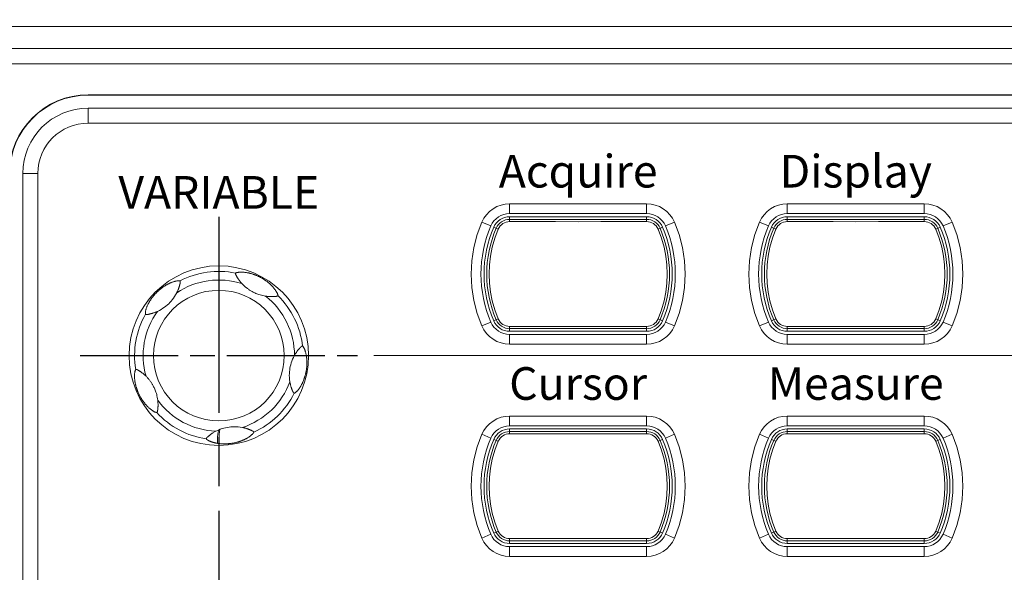
# Model space of a CAD drawing. Units: millimetres. Extents: x 0 to 828, y 0 to 570.
# Drawn here: x 329 to 390, y 226 to 260 of the extents above; entities that cross this region are included whole.
import ezdxf
from ezdxf.enums import TextEntityAlignment as Align

# ---------------------------------------------------------------- set-up
doc = ezdxf.new("R2010")
doc.units = ezdxf.units.MM
doc.linetypes.add('AM_ISO08W050', pattern=[18, 12, -1.5, 3, -1.5])
doc.linetypes.add('AM_ISO08W050x2', pattern=[9, 6, -0.75, 1.5, -0.75])
doc.layers.get('0').update_dxf_attribs({"lineweight": 20})
for name, color, linetype, lineweight in [('1寸法線', 140, 'Continuous', 15), ('AM_7', 4, 'AM_ISO08W050', 25), ('TEXT', 3, 'Continuous', 25)]:
    doc.layers.add(name, color=color, linetype=linetype, lineweight=lineweight)
doc.styles.add('FONT_0', font='txt', dxfattribs={"bigfont": 'BIGFONT'})
doc.styles.get("Standard").update_dxf_attribs({"font": 'romans.shx', "bigfont": 'bigfont.shx'})
doc.dimstyles.new('AM_JIS$0', dxfattribs={"dimtxt": 2.5, "dimasz": 2.5, "dimexe": 1, "dimexo": 1, "dimgap": 1, "dimtad": 3, "dimdsep": 46, "dimtxsty": 'STANDARD', "dimblk": 'OPEN', "dimcen": 0, "dimclrd": 256, "dimclre": 256, "dimclrt": 3, "dimadec": 0, "dimazin": 2, "dimtp": 0.2, "dimtm": 0.2, "dimtfac": 0.71, "dimtmove": 0, "dimatfit": 3, "dimldrblk": 'OPEN', "dimfxl": 1, "dimlwd": -1, "dimlwe": -1, "dimarcsym": 0})

# ---------------------------------------------------------------- blocks, each defined once
blk = doc.blocks.new('_Open')
at = {"color": 0, "linetype": 'ByBlock', "lineweight": -2}
for p, q in [((-1, 0.167), (0, 0)), ((-1, -0.167), (0, 0)), ((0, 0), (-1, 0))]:
    blk.add_line(p, q, dxfattribs=at)
blk = doc.blocks.new('*D18')
at = {"layer": '1寸法線', "transparency": 16777216}
for p, q in [((130.882, 180.494), (130.882, 289.883)), ((472.382, 180.494), (472.382, 289.883)), ((133.382, 288.883), (469.882, 288.883))]:
    blk.add_line(p, q, dxfattribs=at)
at = {"layer": 'Defpoints', "color": 0, "transparency": 16777216}
for p in [(472.382, 288.883), (130.882, 179.494), (472.382, 179.494)]:
    blk.add_point(p, dxfattribs=at)
at = {"layer": '1寸法線', "transparency": 16777216, "xscale": 2.5, "yscale": 2.5, "zscale": 2.5, "rotation": 180}
blk.add_blockref('_Open', (130.882, 288.883), dxfattribs=at)
at = {"layer": '1寸法線', "transparency": 16777216, "xscale": 2.5, "yscale": 2.5, "zscale": 2.5}
blk.add_blockref('_Open', (472.382, 288.883), dxfattribs=at)
at = {"layer": '1寸法線', "color": 3, "transparency": 16777216, "insert": (301.632, 291.133), "char_height": 2.5, "attachment_point": 5}
blk.add_mtext('341.5', dxfattribs=at)
blk = doc.blocks.new('*D27')
at = {"layer": '1寸法線', "transparency": 16777216}
for p, q in [((351.132, 238.994), (506.771, 238.994)), ((505.771, 120.494), (505.771, 236.494)), ((451.632, 117.994), (506.771, 117.994))]:
    blk.add_line(p, q, dxfattribs=at)
at = {"layer": 'Defpoints', "color": 0, "transparency": 16777216}
for p in [(350.132, 238.994), (505.771, 238.994), (450.632, 117.994)]:
    blk.add_point(p, dxfattribs=at)
at = {"layer": '1寸法線', "transparency": 16777216, "xscale": 2.5, "yscale": 2.5, "zscale": 2.5}
for p, rotation in [((505.771, 238.994), 90), ((505.771, 117.994), 270)]:
    blk.add_blockref('_Open', p, dxfattribs=dict(at, rotation=rotation))
at = {"layer": '1寸法線', "color": 3, "transparency": 16777216, "insert": (503.521, 178.494), "char_height": 2.5, "attachment_point": 5, "rotation": 90}
blk.add_mtext('121', dxfattribs=at)

msp = doc.modelspace()

# ---------------------------------------------------------------- linework, layer by layer
at = {"linetype": 'Continuous'}
for p, q in [((448.632, 259.155), (154.632, 259.155)), ((448.632, 257.819), (154.632, 257.819)), ((448.632, 256.862), (154.632, 256.862)), ((440.653, 254.976), (333.632, 254.976)), ((333.632, 254.976), (333.632, 254.955)), ((440.653, 254.955), (333.632, 254.955)), ((440.653, 254.155), (333.632, 254.155)), ((333.632, 253.239), (333.632, 254.155)), ((440.653, 253.239), (333.632, 253.239)), ((330.548, 250.155), (329.632, 250.155)), ((329.632, 250.155), (329.632, 159.994)), ((330.548, 250.155), (330.548, 159.994)), ((359.436, 247.694), (359.436, 248.294)), ((359.436, 248.294), (367.827, 248.294)), ((367.827, 247.694), (367.827, 248.294)), ((376.436, 247.694), (376.436, 248.294)), ((376.436, 248.294), (384.827, 248.294)), ((384.827, 247.694), (384.827, 248.294)), ((359.436, 247.694), (367.827, 247.694)), ((359.436, 247.207), (359.436, 247.505)), ((367.827, 247.505), (359.436, 247.505)), ((367.827, 247.342), (359.436, 247.342)), ((367.827, 247.207), (367.827, 247.505)), ((369.248, 247.629), (369.403, 247.414)), ((369.403, 247.414), (369.527, 247.175)), ((376.436, 247.694), (384.827, 247.694)), ((376.436, 247.207), (376.436, 247.505)), ((384.827, 247.505), (376.436, 247.505)), ((384.827, 247.342), (376.436, 247.342)), ((384.827, 247.207), (384.827, 247.505)), ((386.248, 247.629), (386.403, 247.414)), ((386.403, 247.414), (386.527, 247.175)), ((358.288, 246.938), (357.737, 247.175)), ((358.462, 246.863), (358.736, 246.746)), ((368.528, 246.746), (368.802, 246.863)), ((368.976, 246.938), (369.527, 247.175)), ((375.288, 246.938), (374.737, 247.175)), ((375.462, 246.863), (375.736, 246.746)), ((385.528, 246.746), (385.802, 246.863)), ((385.976, 246.938), (386.527, 247.175)), ((339.226, 243.285), (339.233, 243.306)), ((339.233, 243.306), (339.238, 243.327)), ((339.238, 243.327), (339.244, 243.347)), ((358.462, 241.126), (358.736, 241.243)), ((368.528, 241.243), (368.802, 241.126)), ((375.462, 241.126), (375.736, 241.243)), ((385.528, 241.243), (385.802, 241.126)), ((358.288, 241.051), (357.737, 240.814)), ((357.861, 240.575), (357.737, 240.814)), ((358.016, 240.36), (357.861, 240.575)), ((359.436, 240.484), (359.436, 240.782)), ((359.436, 240.647), (367.827, 240.647)), ((367.827, 240.484), (367.827, 240.782)), ((368.976, 241.051), (369.527, 240.814)), ((375.288, 241.051), (374.737, 240.814)), ((374.861, 240.575), (374.737, 240.814)), ((375.016, 240.36), (374.861, 240.575)), ((376.436, 240.484), (376.436, 240.782)), ((376.436, 240.647), (384.827, 240.647)), ((384.827, 240.484), (384.827, 240.782)), ((385.976, 241.051), (386.527, 240.814)), ((359.436, 240.484), (367.827, 240.484)), ((359.436, 240.295), (359.436, 239.695)), ((367.827, 240.295), (359.436, 240.295)), ((367.827, 240.295), (367.827, 239.695)), ((376.436, 240.484), (384.827, 240.484)), ((376.436, 240.295), (376.436, 239.695)), ((384.827, 240.295), (376.436, 240.295)), ((384.827, 240.295), (384.827, 239.695)), ((367.827, 239.695), (359.436, 239.695)), ((384.827, 239.695), (376.436, 239.695)), ((359.436, 234.694), (359.436, 235.294)), ((359.436, 235.294), (367.827, 235.294)), ((367.827, 234.694), (367.827, 235.294)), ((376.436, 234.694), (376.436, 235.294)), ((376.436, 235.294), (384.827, 235.294)), ((384.827, 234.694), (384.827, 235.294)), ((359.436, 234.694), (367.827, 234.694)), ((369.248, 234.629), (369.403, 234.414)), ((376.436, 234.694), (384.827, 234.694)), ((386.248, 234.629), (386.403, 234.414)), ((358.288, 233.938), (357.737, 234.175)), ((359.436, 234.207), (359.436, 234.505)), ((367.827, 234.505), (359.436, 234.505)), ((367.827, 234.342), (359.436, 234.342)), ((367.827, 234.207), (367.827, 234.505)), ((368.976, 233.938), (369.527, 234.175)), ((369.403, 234.414), (369.527, 234.175)), ((375.288, 233.938), (374.737, 234.175)), ((376.436, 234.207), (376.436, 234.505)), ((384.827, 234.505), (376.436, 234.505)), ((384.827, 234.342), (376.436, 234.342)), ((384.827, 234.207), (384.827, 234.505)), ((385.976, 233.938), (386.527, 234.175)), ((386.403, 234.414), (386.527, 234.175)), ((358.462, 233.863), (358.736, 233.746)), ((368.528, 233.746), (368.802, 233.863)), ((375.462, 233.863), (375.736, 233.746)), ((385.528, 233.746), (385.802, 233.863)), ((358.288, 228.051), (357.737, 227.814)), ((358.462, 228.126), (358.736, 228.243)), ((368.528, 228.243), (368.802, 228.126)), ((368.976, 228.051), (369.527, 227.814)), ((375.288, 228.051), (374.737, 227.814)), ((375.736, 228.243), (375.462, 228.126)), ((385.528, 228.243), (385.802, 228.126)), ((385.976, 228.051), (386.527, 227.814)), ((357.861, 227.575), (357.737, 227.814)), ((358.016, 227.36), (357.861, 227.575)), ((359.436, 227.484), (359.436, 227.782)), ((359.436, 227.647), (367.827, 227.647)), ((359.436, 227.484), (367.827, 227.484)), ((359.436, 227.295), (359.436, 226.695)), ((367.827, 227.295), (359.436, 227.295)), ((367.827, 227.484), (367.827, 227.782)), ((367.827, 227.295), (367.827, 226.695)), ((374.861, 227.575), (374.737, 227.814)), ((375.016, 227.36), (374.861, 227.575)), ((376.436, 227.484), (376.436, 227.782)), ((376.436, 227.647), (384.827, 227.647)), ((376.436, 227.484), (384.827, 227.484)), ((376.436, 227.295), (376.436, 226.695)), ((384.827, 227.295), (376.436, 227.295)), ((384.827, 227.484), (384.827, 227.782)), ((384.827, 227.295), (384.827, 226.695)), ((367.827, 226.695), (359.436, 226.695)), ((384.827, 226.695), (376.436, 226.695))]:
    msp.add_line(p, q, dxfattribs=at)
for points in [[(358.016, 247.629), (358.204, 247.824), (358.419, 247.989), (358.656, 248.121), (358.909, 248.218), (359.168, 248.275), (359.436, 248.294)], [(367.827, 248.294), (368.096, 248.275), (368.355, 248.218), (368.607, 248.121), (368.845, 247.989), (369.06, 247.824), (369.248, 247.629)], [(375.016, 247.629), (375.204, 247.824), (375.419, 247.989), (375.656, 248.121), (375.909, 248.218), (376.168, 248.275), (376.436, 248.294)], [(384.827, 248.294), (385.096, 248.275), (385.355, 248.218), (385.607, 248.121), (385.845, 247.989), (386.06, 247.824), (386.248, 247.629)], [(357.737, 247.175), (357.861, 247.414), (358.016, 247.629)], [(359.436, 247.207), (359.325, 247.2), (359.216, 247.176), (359.114, 247.136), (359.018, 247.083), (358.931, 247.016), (358.854, 246.937), (358.788, 246.846), (358.736, 246.746)], [(367.827, 247.207), (366.424, 247.204), (365.025, 247.202), (363.632, 247.201), (362.239, 247.202), (360.84, 247.204), (359.436, 247.207)], [(368.528, 246.746), (368.476, 246.847), (368.41, 246.938), (368.333, 247.017), (368.245, 247.083), (368.15, 247.137), (368.047, 247.176), (367.939, 247.2), (367.827, 247.207)], [(374.737, 247.175), (374.861, 247.414), (375.016, 247.629)], [(376.436, 247.207), (376.325, 247.2), (376.216, 247.176), (376.114, 247.136), (376.018, 247.083), (375.931, 247.016), (375.854, 246.937), (375.788, 246.846), (375.736, 246.746)], [(384.827, 247.207), (383.424, 247.204), (382.025, 247.202), (380.632, 247.201), (379.239, 247.202), (377.84, 247.204), (376.436, 247.207)], [(385.528, 246.746), (385.476, 246.847), (385.41, 246.938), (385.333, 247.017), (385.245, 247.083), (385.15, 247.137), (385.047, 247.176), (384.939, 247.2), (384.827, 247.207)], [(357.737, 240.814), (357.452, 241.584), (357.248, 242.37), (357.124, 243.178), (357.082, 243.994), (357.124, 244.811), (357.248, 245.618), (357.452, 246.405), (357.737, 247.175)], [(358.736, 246.746), (358.53, 246.199), (358.373, 245.647), (358.263, 245.097), (358.197, 244.547), (358.176, 243.994), (358.197, 243.442), (358.263, 242.892), (358.373, 242.342), (358.53, 241.79), (358.736, 241.243)], [(368.528, 241.243), (368.734, 241.79), (368.891, 242.342), (369.001, 242.892), (369.067, 243.442), (369.088, 243.994), (369.067, 244.547), (369.001, 245.097), (368.891, 245.647), (368.734, 246.199), (368.528, 246.746)], [(369.527, 247.175), (369.812, 246.405), (370.016, 245.619), (370.14, 244.811), (370.182, 243.995), (370.14, 243.178), (370.016, 242.37), (369.812, 241.584), (369.527, 240.814)], [(374.737, 240.814), (374.452, 241.584), (374.248, 242.37), (374.124, 243.178), (374.082, 243.994), (374.124, 244.811), (374.248, 245.618), (374.452, 246.405), (374.737, 247.175)], [(375.736, 246.746), (375.53, 246.199), (375.373, 245.647), (375.263, 245.097), (375.197, 244.547), (375.176, 243.994), (375.197, 243.442), (375.263, 242.892), (375.373, 242.342), (375.53, 241.79), (375.736, 241.243)], [(385.528, 241.243), (385.734, 241.79), (385.891, 242.342), (386.001, 242.892), (386.067, 243.442), (386.088, 243.994), (386.067, 244.547), (386.001, 245.097), (385.891, 245.647), (385.734, 246.199), (385.528, 246.746)], [(386.527, 247.175), (386.812, 246.405), (387.016, 245.619), (387.14, 244.811), (387.182, 243.995), (387.14, 243.178), (387.016, 242.37), (386.812, 241.584), (386.527, 240.814)], [(339.256, 243.572), (339.23, 243.577), (339.204, 243.579), (339.176, 243.58), (339.147, 243.579), (339.117, 243.577), (339.086, 243.574), (339.055, 243.569), (339.024, 243.564), (338.993, 243.558), (338.962, 243.55), (338.929, 243.542), (338.896, 243.533), (338.861, 243.522), (338.826, 243.511), (338.791, 243.499), (338.757, 243.486), (338.723, 243.473), (338.69, 243.459), (338.657, 243.445), (338.625, 243.431), (338.593, 243.416), (338.563, 243.401), (338.532, 243.386), (338.503, 243.37), (338.474, 243.355), (338.445, 243.339), (338.417, 243.323), (338.39, 243.307), (338.362, 243.29), (338.336, 243.274), (338.31, 243.257), (338.284, 243.24), (338.258, 243.223), (338.232, 243.206), (338.207, 243.188), (338.181, 243.17), (338.155, 243.151), (338.13, 243.132), (338.104, 243.112), (338.077, 243.091), (338.051, 243.07), (338.024, 243.048), (337.997, 243.025), (337.97, 243.001), (337.942, 242.977), (337.916, 242.953), (337.89, 242.929), (337.864, 242.905), (337.839, 242.88), (337.814, 242.855), (337.789, 242.83), (337.765, 242.804), (337.74, 242.778), (337.717, 242.752), (337.694, 242.727), (337.671, 242.701), (337.65, 242.676), (337.629, 242.651), (337.609, 242.626), (337.589, 242.601), (337.569, 242.575), (337.55, 242.55), (337.531, 242.525), (337.513, 242.499), (337.495, 242.474), (337.477, 242.448), (337.459, 242.421), (337.442, 242.395), (337.424, 242.368), (337.407, 242.341), (337.391, 242.313), (337.374, 242.284), (337.357, 242.255), (337.34, 242.225), (337.324, 242.194), (337.308, 242.163), (337.292, 242.131), (337.276, 242.098), (337.261, 242.065), (337.246, 242.031), (337.232, 241.996), (337.218, 241.96), (337.205, 241.924), (337.192, 241.887), (337.18, 241.85), (337.169, 241.812), (337.16, 241.774), (337.151, 241.736), (337.145, 241.699), (337.139, 241.662), (337.136, 241.627), (337.135, 241.592), (337.136, 241.56), (337.14, 241.529)], [(339.244, 243.347), (339.246, 243.357), (339.249, 243.367), (339.251, 243.377), (339.254, 243.386), (339.256, 243.395), (339.258, 243.404), (339.26, 243.413), (339.262, 243.422), (339.264, 243.43), (339.265, 243.439), (339.267, 243.448), (339.269, 243.458), (339.27, 243.468), (339.272, 243.478), (339.273, 243.488), (339.274, 243.498), (339.274, 243.508), (339.274, 243.517), (339.274, 243.525), (339.273, 243.533), (339.272, 243.54), (339.27, 243.545), (339.269, 243.55), (339.268, 243.554), (339.266, 243.557), (339.265, 243.56), (339.264, 243.563), (339.263, 243.565), (339.262, 243.567), (339.261, 243.568), (339.259, 243.57), (339.258, 243.571), (339.257, 243.572), (339.257, 243.572), (339.256, 243.572)], [(342.654, 244.05), (342.653, 244.049), (342.653, 244.048), (342.652, 244.047), (342.651, 244.045), (342.65, 244.043), (342.65, 244.04), (342.649, 244.037), (342.649, 244.034), (342.649, 244.031), (342.648, 244.028), (342.648, 244.024), (342.649, 244.021), (342.649, 244.018), (342.649, 244.014), (342.65, 244.011), (342.651, 244.007), (342.651, 244.004), (342.652, 244), (342.653, 243.996), (342.655, 243.992), (342.656, 243.988), (342.657, 243.984), (342.659, 243.979), (342.661, 243.975), (342.663, 243.97), (342.665, 243.965), (342.667, 243.961), (342.669, 243.955), (342.672, 243.95), (342.674, 243.944), (342.677, 243.938), (342.681, 243.931), (342.684, 243.924), (342.689, 243.916), (342.693, 243.907), (342.698, 243.897), (342.704, 243.887), (342.71, 243.876), (342.717, 243.863), (342.724, 243.85), (342.733, 243.836), (342.742, 243.82), (342.752, 243.803), (342.763, 243.785), (342.775, 243.765), (342.788, 243.744), (342.802, 243.722), (342.818, 243.698), (342.834, 243.673), (342.852, 243.647), (342.872, 243.62), (342.892, 243.592), (342.914, 243.564), (342.937, 243.534), (342.962, 243.504), (342.989, 243.472), (343.018, 243.439), (343.05, 243.404)], [(345.252, 242.669), (345.248, 242.691), (345.244, 242.712), (345.238, 242.734), (345.231, 242.756), (345.223, 242.778), (345.214, 242.8), (345.205, 242.821), (345.195, 242.842), (345.184, 242.864), (345.172, 242.886), (345.159, 242.909), (345.145, 242.933), (345.129, 242.959), (345.111, 242.986), (345.092, 243.015), (345.071, 243.044), (345.049, 243.073), (345.027, 243.102), (345.005, 243.13), (344.982, 243.157), (344.959, 243.183), (344.936, 243.209), (344.913, 243.234), (344.89, 243.259), (344.866, 243.283), (344.843, 243.307), (344.82, 243.329), (344.797, 243.351), (344.774, 243.373), (344.751, 243.394), (344.727, 243.414), (344.704, 243.434), (344.681, 243.454), (344.657, 243.473), (344.634, 243.493), (344.61, 243.511), (344.585, 243.53), (344.561, 243.549), (344.536, 243.567), (344.51, 243.585), (344.484, 243.604), (344.458, 243.622), (344.43, 243.641), (344.402, 243.659), (344.373, 243.678), (344.344, 243.696), (344.313, 243.714), (344.282, 243.733), (344.252, 243.75), (344.221, 243.768), (344.19, 243.784), (344.16, 243.8), (344.129, 243.816), (344.098, 243.832), (344.067, 243.847), (344.035, 243.862), (344.004, 243.876), (343.973, 243.89), (343.942, 243.903), (343.912, 243.915), (343.882, 243.928), (343.852, 243.939), (343.823, 243.95), (343.794, 243.961), (343.764, 243.971), (343.735, 243.981), (343.706, 243.991), (343.676, 244), (343.647, 244.009), (343.617, 244.018), (343.587, 244.026), (343.557, 244.034), (343.527, 244.042), (343.496, 244.049), (343.465, 244.057), (343.433, 244.063), (343.401, 244.07), (343.368, 244.076), (343.334, 244.082), (343.3, 244.088), (343.265, 244.093), (343.229, 244.097), (343.193, 244.101), (343.156, 244.105), (343.12, 244.107), (343.083, 244.109), (343.048, 244.111), (343.013, 244.111), (342.979, 244.111), (342.946, 244.11), (342.915, 244.108), (342.886, 244.106), (342.859, 244.104), (342.834, 244.101), (342.81, 244.097), (342.787, 244.093), (342.763, 244.088), (342.74, 244.082), (342.717, 244.075), (342.695, 244.068), (342.674, 244.059), (342.654, 244.05)], [(339.054, 242.842), (339.07, 242.876), (339.085, 242.907), (339.099, 242.938), (339.112, 242.966), (339.124, 242.994), (339.135, 243.02), (339.144, 243.044), (339.154, 243.068), (339.162, 243.091), (339.17, 243.112), (339.178, 243.133), (339.184, 243.152), (339.191, 243.171), (339.197, 243.188), (339.202, 243.205), (339.207, 243.22), (339.211, 243.235), (339.216, 243.248), (339.219, 243.261), (339.226, 243.285)], [(344.495, 242.636), (344.403, 242.652), (344.316, 242.67), (344.235, 242.691), (344.157, 242.713), (344.085, 242.736), (344.016, 242.76), (343.952, 242.785), (343.891, 242.81), (343.833, 242.836), (343.779, 242.862), (343.728, 242.888), (343.68, 242.913), (343.635, 242.938), (343.594, 242.963), (343.555, 242.986), (343.519, 243.01), (343.485, 243.032), (343.452, 243.055), (343.42, 243.077), (343.39, 243.1), (343.359, 243.123), (343.329, 243.146), (343.299, 243.17), (343.27, 243.194), (343.241, 243.219), (343.212, 243.244), (343.184, 243.27), (343.157, 243.295), (343.13, 243.322), (343.103, 243.348), (343.077, 243.376), (343.05, 243.404)], [(339.054, 242.842), (338.989, 242.725), (338.923, 242.616), (338.854, 242.515), (338.784, 242.421), (338.711, 242.334), (338.637, 242.252), (338.561, 242.175), (338.481, 242.101), (338.397, 242.03), (338.308, 241.961), (338.212, 241.894), (338.109, 241.829), (337.997, 241.766), (337.876, 241.706)], [(344.495, 242.636), (344.523, 242.631), (344.552, 242.628), (344.58, 242.624), (344.609, 242.621), (344.637, 242.618), (344.665, 242.615), (344.693, 242.613), (344.721, 242.611), (344.749, 242.61), (344.778, 242.609), (344.807, 242.608), (344.835, 242.608), (344.864, 242.607), (344.892, 242.608), (344.918, 242.608), (344.943, 242.609), (344.966, 242.61), (344.987, 242.611), (345.006, 242.612), (345.024, 242.613), (345.04, 242.614), (345.056, 242.616), (345.071, 242.617), (345.085, 242.618), (345.099, 242.62), (345.113, 242.621), (345.126, 242.623), (345.139, 242.624), (345.152, 242.626), (345.164, 242.628), (345.174, 242.63), (345.183, 242.632), (345.192, 242.634), (345.199, 242.636), (345.205, 242.638), (345.211, 242.64), (345.217, 242.642), (345.222, 242.644), (345.227, 242.646), (345.231, 242.649), (345.235, 242.651), (345.239, 242.653), (345.241, 242.656), (345.244, 242.658), (345.246, 242.66), (345.248, 242.662), (345.249, 242.663), (345.25, 242.665), (345.251, 242.666), (345.251, 242.667), (345.252, 242.668), (345.252, 242.669)], [(337.14, 241.529), (337.14, 241.528), (337.14, 241.527), (337.141, 241.526), (337.142, 241.525), (337.143, 241.524), (337.144, 241.523), (337.146, 241.522), (337.148, 241.521), (337.15, 241.52), (337.152, 241.519), (337.155, 241.517), (337.158, 241.516), (337.161, 241.515), (337.165, 241.514), (337.169, 241.512), (337.174, 241.511), (337.18, 241.51), (337.186, 241.509), (337.194, 241.509), (337.202, 241.508), (337.211, 241.508), (337.221, 241.509), (337.231, 241.51), (337.242, 241.511), (337.254, 241.512), (337.266, 241.514), (337.278, 241.516), (337.29, 241.518), (337.303, 241.52), (337.317, 241.523), (337.333, 241.526), (337.35, 241.53), (337.37, 241.535), (337.391, 241.539), (337.414, 241.545), (337.438, 241.551), (337.463, 241.558), (337.489, 241.565), (337.516, 241.572), (337.543, 241.58), (337.569, 241.588), (337.597, 241.597), (337.624, 241.606), (337.651, 241.615), (337.679, 241.625), (337.707, 241.635), (337.735, 241.645), (337.763, 241.657), (337.791, 241.668), (337.82, 241.68), (337.848, 241.693), (337.876, 241.706)], [(358.736, 241.243), (358.788, 241.142), (358.854, 241.051), (358.931, 240.972), (359.019, 240.906), (359.114, 240.852), (359.217, 240.813), (359.325, 240.789), (359.436, 240.782)], [(367.827, 240.782), (367.939, 240.789), (368.047, 240.813), (368.15, 240.853), (368.246, 240.906), (368.333, 240.973), (368.41, 241.052), (368.476, 241.143), (368.528, 241.243)], [(375.736, 241.243), (375.788, 241.142), (375.854, 241.051), (375.931, 240.972), (376.019, 240.906), (376.114, 240.852), (376.217, 240.813), (376.325, 240.789), (376.436, 240.782)], [(384.827, 240.782), (384.939, 240.789), (385.047, 240.813), (385.15, 240.853), (385.246, 240.906), (385.333, 240.973), (385.41, 241.052), (385.476, 241.143), (385.528, 241.243)], [(359.436, 240.782), (360.84, 240.785), (362.239, 240.787), (363.632, 240.788), (365.025, 240.787), (366.424, 240.785), (367.827, 240.782)], [(369.527, 240.814), (369.403, 240.575), (369.248, 240.36)], [(376.436, 240.782), (377.84, 240.785), (379.239, 240.787), (380.632, 240.788), (382.025, 240.787), (383.424, 240.785), (384.827, 240.782)], [(386.527, 240.814), (386.403, 240.575), (386.248, 240.36)], [(359.436, 239.695), (359.168, 239.714), (358.909, 239.771), (358.656, 239.868), (358.419, 239.999), (358.204, 240.165), (358.016, 240.36)], [(369.248, 240.36), (369.06, 240.165), (368.845, 239.999), (368.607, 239.868), (368.355, 239.771), (368.096, 239.714), (367.827, 239.695)], [(376.436, 239.695), (376.168, 239.714), (375.909, 239.771), (375.656, 239.868), (375.419, 239.999), (375.204, 240.165), (375.016, 240.36)], [(386.248, 240.36), (386.06, 240.165), (385.845, 239.999), (385.607, 239.868), (385.355, 239.771), (385.096, 239.714), (384.827, 239.695)], [(346.245, 236.688), (346.264, 236.697), (346.283, 236.708), (346.302, 236.72), (346.32, 236.733), (346.338, 236.747), (346.356, 236.762), (346.373, 236.777), (346.389, 236.792), (346.407, 236.809), (346.424, 236.827), (346.442, 236.846), (346.461, 236.867), (346.481, 236.891), (346.501, 236.916), (346.523, 236.945), (346.546, 236.975), (346.567, 237.005), (346.588, 237.036), (346.609, 237.067), (346.628, 237.098), (346.647, 237.129), (346.665, 237.16), (346.682, 237.192), (346.699, 237.223), (346.715, 237.253), (346.731, 237.284), (346.746, 237.314), (346.76, 237.344), (346.773, 237.374), (346.787, 237.404), (346.799, 237.434), (346.811, 237.464), (346.823, 237.493), (346.835, 237.523), (346.846, 237.553), (346.857, 237.582), (346.867, 237.612), (346.877, 237.643), (346.887, 237.673), (346.897, 237.704), (346.906, 237.736), (346.915, 237.768), (346.924, 237.801), (346.933, 237.835), (346.942, 237.87), (346.95, 237.905), (346.958, 237.94), (346.965, 237.976), (346.972, 238.011), (346.979, 238.045), (346.984, 238.08), (346.99, 238.115), (346.995, 238.15), (347, 238.185), (347.004, 238.221), (347.008, 238.256), (347.012, 238.291), (347.015, 238.325), (347.017, 238.358), (347.02, 238.391), (347.021, 238.424), (347.023, 238.456), (347.024, 238.488), (347.024, 238.52), (347.025, 238.552), (347.024, 238.583), (347.024, 238.615), (347.023, 238.647), (347.022, 238.678), (347.021, 238.71), (347.019, 238.741), (347.016, 238.772), (347.014, 238.803), (347.011, 238.835), (347.007, 238.866), (347.003, 238.899), (346.999, 238.931), (346.994, 238.964), (346.989, 238.998), (346.983, 239.031), (346.976, 239.064), (346.969, 239.098), (346.961, 239.131), (346.953, 239.165), (346.944, 239.197), (346.936, 239.227), (346.927, 239.256), (346.918, 239.283), (346.909, 239.309), (346.9, 239.335), (346.89, 239.361), (346.879, 239.386), (346.869, 239.409), (346.858, 239.431), (346.848, 239.453), (346.837, 239.473), (346.825, 239.493), (346.813, 239.513), (346.8, 239.532), (346.786, 239.551), (346.771, 239.568), (346.756, 239.584)], [(346.756, 239.584), (346.755, 239.585), (346.753, 239.586), (346.751, 239.586), (346.749, 239.586), (346.747, 239.586), (346.744, 239.586), (346.741, 239.586), (346.738, 239.585), (346.735, 239.584), (346.732, 239.584), (346.729, 239.582), (346.726, 239.581), (346.723, 239.58), (346.719, 239.578), (346.716, 239.577), (346.713, 239.575), (346.71, 239.573), (346.706, 239.571), (346.703, 239.568), (346.699, 239.566), (346.695, 239.563), (346.691, 239.56), (346.687, 239.556), (346.683, 239.553), (346.679, 239.549), (346.675, 239.545), (346.67, 239.541), (346.665, 239.537), (346.66, 239.532), (346.655, 239.527), (346.649, 239.521), (346.642, 239.515), (346.635, 239.508), (346.628, 239.5), (346.619, 239.491), (346.61, 239.481), (346.6, 239.471), (346.589, 239.459), (346.577, 239.446), (346.564, 239.432), (346.551, 239.417), (346.537, 239.4), (346.522, 239.383), (346.506, 239.364), (346.489, 239.344), (346.472, 239.322), (346.455, 239.3), (346.437, 239.275), (346.418, 239.25), (346.398, 239.223), (346.378, 239.193), (346.357, 239.162), (346.335, 239.128), (346.312, 239.091), (346.288, 239.051), (346.264, 239.009)], [(345.98, 237.397), (345.962, 237.531), (345.952, 237.658), (345.948, 237.781), (345.95, 237.899), (345.958, 238.011), (345.97, 238.12), (345.986, 238.227), (346.007, 238.332), (346.033, 238.438), (346.065, 238.546), (346.103, 238.658), (346.148, 238.772), (346.202, 238.889), (346.264, 239.009)], [(336.544, 238.149), (336.534, 238.13), (336.525, 238.111), (336.517, 238.09), (336.51, 238.069), (336.504, 238.047), (336.498, 238.025), (336.493, 238.003), (336.489, 237.981), (336.485, 237.957), (336.481, 237.933), (336.478, 237.907), (336.475, 237.88), (336.473, 237.85), (336.471, 237.818), (336.47, 237.783), (336.469, 237.747), (336.47, 237.711), (336.471, 237.674), (336.472, 237.638), (336.475, 237.603), (336.477, 237.567), (336.481, 237.533), (336.485, 237.498), (336.489, 237.464), (336.494, 237.43), (336.499, 237.397), (336.504, 237.365), (336.51, 237.333), (336.516, 237.302), (336.523, 237.271), (336.53, 237.24), (336.537, 237.21), (336.544, 237.18), (336.552, 237.15), (336.559, 237.121), (336.568, 237.092), (336.576, 237.062), (336.585, 237.033), (336.594, 237.004), (336.604, 236.975), (336.614, 236.945), (336.625, 236.915), (336.636, 236.884), (336.647, 236.854), (336.659, 236.822), (336.672, 236.791), (336.686, 236.759), (336.699, 236.726), (336.713, 236.695), (336.728, 236.663), (336.742, 236.632), (336.757, 236.602), (336.773, 236.571), (336.789, 236.54), (336.805, 236.509), (336.822, 236.477), (336.84, 236.447), (336.857, 236.417), (336.874, 236.387), (336.892, 236.359), (336.909, 236.331), (336.926, 236.304), (336.944, 236.277), (336.961, 236.251), (336.979, 236.225), (336.997, 236.2), (337.015, 236.175), (337.033, 236.15), (337.052, 236.125), (337.071, 236.1), (337.091, 236.075), (337.111, 236.051), (337.131, 236.026), (337.152, 236.001), (337.174, 235.976), (337.196, 235.952), (337.219, 235.927), (337.242, 235.902), (337.266, 235.877), (337.291, 235.852), (337.317, 235.828), (337.343, 235.803), (337.37, 235.778), (337.398, 235.754), (337.426, 235.73), (337.455, 235.707), (337.483, 235.685), (337.512, 235.664), (337.539, 235.644), (337.565, 235.627), (337.59, 235.61), (337.613, 235.596), (337.636, 235.582), (337.658, 235.57), (337.68, 235.559), (337.701, 235.549), (337.723, 235.539), (337.745, 235.53), (337.768, 235.522), (337.79, 235.515), (337.812, 235.509), (337.833, 235.505)], [(337.176, 237.731), (337.154, 237.753), (337.132, 237.774), (337.109, 237.795), (337.087, 237.815), (337.064, 237.835), (337.042, 237.855), (337.019, 237.874), (336.996, 237.893), (336.973, 237.911), (336.949, 237.93), (336.925, 237.948), (336.902, 237.965), (336.878, 237.982), (336.855, 237.998), (336.833, 238.013), (336.813, 238.027), (336.794, 238.039), (336.777, 238.05), (336.761, 238.06), (336.747, 238.069), (336.733, 238.077), (336.72, 238.085), (336.707, 238.093), (336.694, 238.1), (336.681, 238.108), (336.669, 238.114), (336.657, 238.121), (336.645, 238.127), (336.635, 238.133), (336.625, 238.137), (336.616, 238.141), (336.608, 238.144), (336.602, 238.147), (336.595, 238.149), (336.59, 238.151), (336.584, 238.152), (336.579, 238.153), (336.574, 238.154), (336.569, 238.154), (336.565, 238.155), (336.561, 238.154), (336.558, 238.154), (336.555, 238.154), (336.553, 238.153), (336.551, 238.153), (336.549, 238.152), (336.548, 238.152), (336.546, 238.151), (336.545, 238.151), (336.545, 238.15), (336.544, 238.15), (336.544, 238.149)], [(337.176, 237.731), (337.208, 237.699), (337.239, 237.666), (337.269, 237.634), (337.297, 237.601), (337.325, 237.568), (337.353, 237.535), (337.379, 237.502), (337.405, 237.468), (337.431, 237.433), (337.456, 237.398), (337.481, 237.363), (337.505, 237.327), (337.528, 237.29), (337.551, 237.254), (337.573, 237.216), (337.596, 237.176), (337.618, 237.134), (337.641, 237.09), (337.665, 237.042), (337.689, 236.991), (337.713, 236.936), (337.737, 236.877), (337.761, 236.815), (337.784, 236.748), (337.806, 236.678), (337.827, 236.604), (337.846, 236.526), (337.864, 236.443), (337.88, 236.354), (337.893, 236.26)], [(345.98, 237.397), (345.985, 237.365), (345.991, 237.333), (345.997, 237.302), (346.003, 237.271), (346.01, 237.24), (346.018, 237.21), (346.025, 237.18), (346.033, 237.15), (346.041, 237.122), (346.049, 237.093), (346.058, 237.066), (346.066, 237.039), (346.075, 237.013), (346.084, 236.988), (346.092, 236.965), (346.101, 236.942), (346.109, 236.921), (346.117, 236.901), (346.124, 236.883), (346.131, 236.867), (346.137, 236.853), (346.143, 236.84), (346.148, 236.827), (346.153, 236.816), (346.157, 236.806), (346.162, 236.797), (346.165, 236.789), (346.169, 236.781), (346.172, 236.774), (346.175, 236.768), (346.178, 236.762), (346.181, 236.757), (346.184, 236.752), (346.186, 236.747), (346.189, 236.742), (346.191, 236.738), (346.194, 236.734), (346.196, 236.73), (346.199, 236.726), (346.201, 236.722), (346.204, 236.719), (346.206, 236.715), (346.208, 236.712), (346.211, 236.71), (346.213, 236.707), (346.215, 236.705), (346.218, 236.702), (346.22, 236.7), (346.222, 236.698), (346.225, 236.696), (346.227, 236.694), (346.23, 236.693), (346.232, 236.691), (346.235, 236.69), (346.237, 236.689), (346.239, 236.688), (346.241, 236.687), (346.243, 236.687), (346.244, 236.687), (346.245, 236.688)], [(337.833, 235.505), (337.835, 235.505), (337.836, 235.506), (337.838, 235.507), (337.839, 235.508), (337.841, 235.509), (337.844, 235.511), (337.846, 235.513), (337.848, 235.515), (337.85, 235.518), (337.852, 235.52), (337.854, 235.523), (337.855, 235.526), (337.857, 235.529), (337.859, 235.532), (337.86, 235.535), (337.862, 235.538), (337.863, 235.542), (337.865, 235.546), (337.866, 235.55), (337.867, 235.554), (337.869, 235.558), (337.87, 235.563), (337.871, 235.568), (337.873, 235.573), (337.874, 235.578), (337.875, 235.584), (337.876, 235.589), (337.877, 235.596), (337.878, 235.602), (337.88, 235.609), (337.881, 235.617), (337.883, 235.626), (337.884, 235.636), (337.886, 235.646), (337.887, 235.658), (337.889, 235.671), (337.891, 235.684), (337.893, 235.7), (337.895, 235.716), (337.896, 235.734), (337.898, 235.753), (337.9, 235.775), (337.902, 235.798), (337.904, 235.823), (337.906, 235.849), (337.908, 235.878), (337.909, 235.909), (337.909, 235.941), (337.91, 235.975), (337.91, 236.01), (337.909, 236.047), (337.907, 236.086), (337.905, 236.126), (337.902, 236.168), (337.898, 236.213), (337.893, 236.26)], [(358.016, 234.629), (358.204, 234.824), (358.419, 234.989), (358.656, 235.121), (358.909, 235.218), (359.168, 235.275), (359.436, 235.294)], [(367.827, 235.294), (368.096, 235.275), (368.355, 235.218), (368.607, 235.121), (368.845, 234.989), (369.06, 234.824), (369.248, 234.629)], [(375.016, 234.629), (375.204, 234.824), (375.419, 234.989), (375.656, 235.121), (375.909, 235.218), (376.168, 235.275), (376.436, 235.294)], [(384.827, 235.294), (385.096, 235.275), (385.355, 235.218), (385.607, 235.121), (385.845, 234.989), (386.06, 234.824), (386.248, 234.629)], [(341.714, 234.48), (341.829, 234.52), (341.939, 234.553), (342.047, 234.58), (342.153, 234.601), (342.258, 234.618), (342.365, 234.63), (342.474, 234.638), (342.586, 234.64), (342.703, 234.638), (342.823, 234.63), (342.947, 234.615), (343.077, 234.594)], [(343.776, 234.303), (343.777, 234.305), (343.777, 234.306), (343.777, 234.308), (343.776, 234.31), (343.775, 234.312), (343.774, 234.315), (343.773, 234.317), (343.772, 234.32), (343.77, 234.322), (343.768, 234.325), (343.766, 234.327), (343.764, 234.33), (343.762, 234.332), (343.76, 234.335), (343.757, 234.337), (343.755, 234.339), (343.752, 234.342), (343.749, 234.344), (343.746, 234.347), (343.742, 234.349), (343.739, 234.352), (343.735, 234.355), (343.731, 234.357), (343.727, 234.36), (343.722, 234.362), (343.718, 234.365), (343.713, 234.368), (343.708, 234.371), (343.702, 234.374), (343.696, 234.377), (343.69, 234.38), (343.683, 234.384), (343.675, 234.388), (343.666, 234.392), (343.657, 234.397), (343.646, 234.402), (343.635, 234.408), (343.622, 234.414), (343.609, 234.42), (343.594, 234.427), (343.577, 234.434), (343.559, 234.442), (343.54, 234.451), (343.519, 234.46), (343.497, 234.469), (343.475, 234.478), (343.451, 234.487), (343.426, 234.496), (343.401, 234.505), (343.374, 234.514), (343.347, 234.523), (343.319, 234.532), (343.29, 234.541), (343.26, 234.55), (343.231, 234.558), (343.2, 234.566), (343.17, 234.573), (343.139, 234.581), (343.108, 234.587), (343.077, 234.594)], [(357.737, 234.175), (357.861, 234.414), (358.016, 234.629)], [(374.737, 234.175), (374.861, 234.414), (375.016, 234.629)], [(341.456, 234.366), (341.412, 234.342), (341.37, 234.319), (341.331, 234.297), (341.295, 234.275), (341.261, 234.254), (341.23, 234.234), (341.202, 234.216), (341.176, 234.197), (341.151, 234.18), (341.127, 234.162), (341.103, 234.144), (341.079, 234.127), (341.056, 234.108), (341.034, 234.091), (341.012, 234.073), (340.992, 234.056), (340.974, 234.041), (340.958, 234.027), (340.944, 234.014), (340.932, 234.003), (340.921, 233.993), (340.912, 233.984), (340.904, 233.975), (340.897, 233.968), (340.891, 233.961), (340.886, 233.955), (340.881, 233.949), (340.877, 233.943), (340.874, 233.937), (340.871, 233.932), (340.869, 233.927), (340.867, 233.922), (340.865, 233.918), (340.864, 233.914), (340.863, 233.91), (340.862, 233.907), (340.862, 233.904), (340.862, 233.901), (340.862, 233.899), (340.862, 233.897), (340.863, 233.895), (340.864, 233.894)], [(341.456, 234.366), (341.5, 234.388), (341.544, 234.409), (341.588, 234.428), (341.632, 234.447)], [(341.632, 234.447), (341.605, 234.391), (341.583, 234.302), (341.566, 234.18), (341.553, 234.026), (341.545, 233.841), (341.541, 233.623)], [(341.714, 234.48), (341.695, 234.438), (341.678, 234.377), (341.663, 234.297), (341.652, 234.198), (341.643, 234.079), (341.636, 233.942), (341.633, 233.785), (341.632, 233.61)], [(341.632, 234.447), (341.646, 234.453), (341.659, 234.459), (341.673, 234.464), (341.687, 234.47), (341.701, 234.475), (341.714, 234.48)], [(341.632, 233.61), (341.663, 233.606), (341.695, 233.602), (341.727, 233.599), (341.759, 233.597), (341.79, 233.594), (341.822, 233.592), (341.854, 233.591), (341.885, 233.59), (341.917, 233.589), (341.948, 233.588), (341.98, 233.588), (342.012, 233.588), (342.044, 233.589), (342.077, 233.59), (342.111, 233.591), (342.145, 233.593), (342.18, 233.595), (342.215, 233.598), (342.251, 233.601), (342.287, 233.605), (342.323, 233.609), (342.358, 233.613), (342.392, 233.618), (342.426, 233.623), (342.461, 233.628), (342.496, 233.634), (342.531, 233.641), (342.565, 233.648), (342.599, 233.655), (342.633, 233.662), (342.665, 233.67), (342.697, 233.678), (342.729, 233.686), (342.76, 233.694), (342.79, 233.702), (342.82, 233.711), (342.85, 233.72), (342.88, 233.73), (342.91, 233.74), (342.939, 233.75), (342.969, 233.76), (342.998, 233.771), (343.027, 233.782), (343.057, 233.794), (343.086, 233.806), (343.116, 233.818), (343.146, 233.831), (343.176, 233.845), (343.207, 233.859), (343.238, 233.874), (343.269, 233.89), (343.301, 233.907), (343.332, 233.924), (343.364, 233.942), (343.397, 233.961), (343.428, 233.98), (343.459, 234), (343.489, 234.02), (343.518, 234.04), (343.546, 234.061), (343.572, 234.081), (343.596, 234.1), (343.619, 234.119), (343.639, 234.137), (343.657, 234.154), (343.673, 234.169), (343.687, 234.183), (343.699, 234.196), (343.709, 234.208), (343.719, 234.218), (343.727, 234.228), (343.734, 234.238), (343.741, 234.246), (343.747, 234.254), (343.752, 234.262), (343.756, 234.269), (343.76, 234.275), (343.764, 234.281), (343.768, 234.287), (343.771, 234.292), (343.774, 234.298), (343.776, 234.303)], [(357.737, 227.814), (357.452, 228.584), (357.248, 229.37), (357.124, 230.178), (357.082, 230.994), (357.124, 231.811), (357.248, 232.618), (357.452, 233.405), (357.737, 234.175)], [(359.436, 234.207), (359.325, 234.2), (359.216, 234.176), (359.114, 234.136), (359.018, 234.083), (358.931, 234.016), (358.854, 233.937), (358.788, 233.846), (358.736, 233.746)], [(367.827, 234.207), (366.424, 234.204), (365.025, 234.202), (363.632, 234.201), (362.239, 234.202), (360.84, 234.204), (359.436, 234.207)], [(368.528, 233.746), (368.476, 233.847), (368.41, 233.938), (368.333, 234.017), (368.245, 234.083), (368.15, 234.137), (368.047, 234.176), (367.939, 234.2), (367.827, 234.207)], [(369.527, 234.175), (369.812, 233.405), (370.016, 232.619), (370.14, 231.811), (370.182, 230.995), (370.14, 230.178), (370.016, 229.37), (369.812, 228.584), (369.527, 227.814)], [(374.737, 227.814), (374.452, 228.584), (374.248, 229.37), (374.124, 230.178), (374.082, 230.994), (374.124, 231.811), (374.248, 232.618), (374.452, 233.405), (374.737, 234.175)], [(376.436, 234.207), (376.325, 234.2), (376.216, 234.176), (376.114, 234.136), (376.018, 234.083), (375.931, 234.016), (375.854, 233.937), (375.788, 233.846), (375.736, 233.746)], [(384.827, 234.207), (383.424, 234.204), (382.025, 234.202), (380.632, 234.201), (379.239, 234.202), (377.84, 234.204), (376.436, 234.207)], [(385.528, 233.746), (385.476, 233.847), (385.41, 233.938), (385.333, 234.017), (385.245, 234.083), (385.15, 234.137), (385.047, 234.176), (384.939, 234.2), (384.827, 234.207)], [(386.527, 234.175), (386.812, 233.405), (387.016, 232.619), (387.14, 231.811), (387.182, 230.995), (387.14, 230.178), (387.016, 229.37), (386.812, 228.584), (386.527, 227.814)], [(340.864, 233.894), (340.868, 233.89), (340.872, 233.885), (340.877, 233.88), (340.882, 233.876), (340.887, 233.871), (340.893, 233.865), (340.9, 233.86), (340.908, 233.854), (340.916, 233.847), (340.926, 233.84), (340.937, 233.832), (340.948, 233.824), (340.961, 233.817), (340.974, 233.809), (340.987, 233.801), (341.002, 233.793), (341.017, 233.784), (341.033, 233.776), (341.049, 233.768), (341.067, 233.76), (341.084, 233.752), (341.103, 233.744), (341.121, 233.736), (341.14, 233.729), (341.16, 233.721), (341.181, 233.714), (341.202, 233.706), (341.223, 233.699), (341.245, 233.692), (341.268, 233.685), (341.291, 233.678), (341.314, 233.672), (341.339, 233.665), (341.364, 233.659), (341.39, 233.653), (341.418, 233.646), (341.446, 233.64), (341.476, 233.634), (341.508, 233.629), (341.541, 233.623)], [(341.541, 233.623), (341.556, 233.62), (341.571, 233.618), (341.586, 233.616), (341.601, 233.614), (341.616, 233.612), (341.632, 233.61)], [(358.736, 233.746), (358.53, 233.199), (358.373, 232.647), (358.263, 232.097), (358.197, 231.547), (358.176, 230.994), (358.197, 230.442), (358.263, 229.892), (358.373, 229.342), (358.53, 228.79), (358.736, 228.243)], [(368.528, 228.243), (368.734, 228.79), (368.891, 229.342), (369.001, 229.892), (369.067, 230.442), (369.088, 230.994), (369.067, 231.547), (369.001, 232.097), (368.891, 232.647), (368.734, 233.199), (368.528, 233.746)], [(375.736, 233.746), (375.53, 233.199), (375.373, 232.647), (375.263, 232.097), (375.197, 231.547), (375.176, 230.994), (375.197, 230.442), (375.263, 229.892), (375.373, 229.342), (375.53, 228.79), (375.736, 228.243)], [(385.528, 228.243), (385.734, 228.79), (385.891, 229.342), (386.001, 229.892), (386.067, 230.442), (386.088, 230.994), (386.067, 231.547), (386.001, 232.097), (385.891, 232.647), (385.734, 233.199), (385.528, 233.746)], [(358.736, 228.243), (358.788, 228.142), (358.854, 228.051), (358.931, 227.972), (359.019, 227.906), (359.114, 227.852), (359.217, 227.813), (359.325, 227.789), (359.436, 227.782)], [(367.827, 227.782), (367.939, 227.789), (368.047, 227.813), (368.15, 227.853), (368.246, 227.906), (368.333, 227.973), (368.41, 228.052), (368.476, 228.143), (368.528, 228.243)], [(375.736, 228.243), (375.788, 228.142), (375.854, 228.051), (375.931, 227.972), (376.019, 227.906), (376.114, 227.852), (376.217, 227.813), (376.325, 227.789), (376.436, 227.782)], [(384.827, 227.782), (384.939, 227.789), (385.047, 227.813), (385.15, 227.853), (385.246, 227.906), (385.333, 227.973), (385.41, 228.052), (385.476, 228.143), (385.528, 228.243)], [(359.436, 226.695), (359.168, 226.714), (358.909, 226.771), (358.656, 226.868), (358.419, 226.999), (358.204, 227.165), (358.016, 227.36)], [(359.436, 227.782), (360.84, 227.785), (362.239, 227.787), (363.632, 227.788), (365.025, 227.787), (366.424, 227.785), (367.827, 227.782)], [(369.248, 227.36), (369.06, 227.165), (368.845, 226.999), (368.607, 226.868), (368.355, 226.771), (368.096, 226.714), (367.827, 226.695)], [(369.527, 227.814), (369.403, 227.575), (369.248, 227.36)], [(376.436, 226.695), (376.168, 226.714), (375.909, 226.771), (375.656, 226.868), (375.419, 226.999), (375.204, 227.165), (375.016, 227.36)], [(376.436, 227.782), (377.84, 227.785), (379.239, 227.787), (380.632, 227.788), (382.025, 227.787), (383.424, 227.785), (384.827, 227.782)], [(386.248, 227.36), (386.06, 227.165), (385.845, 226.999), (385.607, 226.868), (385.355, 226.771), (385.096, 226.714), (384.827, 226.695)], [(386.527, 227.814), (386.403, 227.575), (386.248, 227.36)]]:
    msp.add_lwpolyline(points, dxfattribs=at)
for radius in [5.5, 4]:
    msp.add_circle((341.632, 238.994), radius, dxfattribs=at)
for centre, radius, start, end in [((333.632, 250.155), 4.821, 90, 180), ((333.632, 250.155), 4.8, 90, 180), ((333.632, 250.155), 4, 90, 180), ((333.632, 250.155), 3.083, 90, 180), ((359.436, 246.444), 1.25, 90, 156.73018), ((359.436, 246.444), 1.06, 90, 156.73018), ((359.436, 246.444), 0.898, 90, 156.73018), ((367.827, 246.444), 1.25, 23.26982, 90), ((367.827, 246.444), 1.06, 23.26982, 90), ((367.827, 246.444), 0.898, 23.26982, 90), ((376.436, 246.444), 1.25, 90, 156.73018), ((376.436, 246.444), 1.06, 90, 156.73018), ((376.436, 246.444), 0.898, 90, 156.73018), ((384.827, 246.444), 1.25, 23.26982, 90), ((384.827, 246.444), 1.06, 23.26982, 90), ((384.827, 246.444), 0.898, 23.26982, 90), ((365.133, 243.994), 7.451, 156.73018, 203.26982), ((365.133, 243.994), 7.262, 156.73018, 203.26982), ((365.133, 243.994), 7.099, 156.73018, 203.26982), ((362.13, 243.994), 7.099, 336.73018, 23.26982), ((362.13, 243.994), 7.262, 336.73018, 23.26982), ((362.13, 243.994), 7.451, 336.73018, 23.26982), ((382.133, 243.994), 7.451, 156.73018, 203.26982), ((382.133, 243.994), 7.262, 156.73018, 203.26982), ((382.133, 243.994), 7.099, 156.73018, 203.26982), ((379.13, 243.994), 7.099, 336.73018, 23.26982), ((379.13, 243.994), 7.262, 336.73018, 23.26982), ((379.13, 243.994), 7.451, 336.73018, 23.26982), ((341.632, 238.994), 4.632, 72.1744, 123.8251), ((341.632, 238.994), 5.158, 78.56783, 117.43197), ((341.632, 238.994), 4.632, 0.17651, 51.82522), ((341.632, 238.994), 5.158, 6.56777, 45.43197), ((341.632, 238.994), 5.158, 150.56848, 189.43205), ((341.632, 238.994), 4.632, 144.17547, 195.8255), ((359.436, 241.544), 0.898, 203.26982, 270), ((367.827, 241.544), 0.898, 270, 336.73018), ((376.436, 241.544), 0.898, 203.26982, 270), ((384.827, 241.544), 0.898, 270, 336.73018), ((359.436, 241.544), 1.25, 203.26982, 270), ((359.436, 241.544), 1.06, 203.26982, 270), ((367.827, 241.544), 1.06, 270, 336.73018), ((367.827, 241.544), 1.25, 270, 336.73018), ((376.436, 241.544), 1.25, 203.26982, 270), ((376.436, 241.544), 1.06, 203.26982, 270), ((384.827, 241.544), 1.06, 270, 336.73018), ((384.827, 241.544), 1.25, 270, 336.73018), ((341.632, 238.994), 4.632, 288.17433, 339.82495), ((341.632, 238.994), 5.158, 294.56789, 333.43212), ((341.632, 238.994), 4.632, 216.17472, 267.82459), ((341.632, 238.994), 5.158, 222.56782, 261.43214), ((359.436, 233.444), 1.25, 90, 156.73018), ((367.827, 233.444), 1.25, 23.26982, 90), ((376.436, 233.444), 1.25, 90, 156.73018), ((384.827, 233.444), 1.25, 23.26982, 90), ((365.133, 230.994), 7.451, 156.73018, 203.26982), ((359.436, 233.444), 1.06, 90, 156.73018), ((359.436, 233.444), 0.898, 90, 156.73018), ((367.827, 233.444), 1.06, 23.26982, 90), ((367.827, 233.444), 0.898, 23.26982, 90), ((362.13, 230.994), 7.451, 336.73018, 23.26982), ((382.133, 230.994), 7.451, 156.73018, 203.26982), ((376.436, 233.444), 1.06, 90, 156.73018), ((376.436, 233.444), 0.898, 90, 156.73018), ((384.827, 233.444), 1.06, 23.26982, 90), ((384.827, 233.444), 0.898, 23.26982, 90), ((379.13, 230.994), 7.451, 336.73018, 23.26982), ((365.133, 230.994), 7.262, 156.73018, 203.26982), ((365.133, 230.994), 7.099, 156.73018, 203.26982), ((362.13, 230.994), 7.099, 336.73018, 23.26982), ((362.13, 230.994), 7.262, 336.73018, 23.26982), ((382.133, 230.994), 7.262, 156.73018, 203.26982), ((382.133, 230.994), 7.099, 156.73018, 203.26982), ((379.13, 230.994), 7.099, 336.73018, 23.26982), ((379.13, 230.994), 7.262, 336.73018, 23.26982), ((359.436, 228.544), 1.25, 203.26982, 270), ((359.436, 228.544), 1.06, 203.26982, 270), ((359.436, 228.544), 0.898, 203.26982, 270), ((367.827, 228.544), 0.898, 270, 336.73018), ((367.827, 228.544), 1.06, 270, 336.73018), ((367.827, 228.544), 1.25, 270, 336.73018), ((376.436, 228.544), 1.25, 203.26982, 270), ((376.436, 228.544), 1.06, 203.26982, 270), ((376.436, 228.544), 0.898, 203.26982, 270), ((384.827, 228.544), 0.898, 270, 336.73018), ((384.827, 228.544), 1.06, 270, 336.73018), ((384.827, 228.544), 1.25, 270, 336.73018)]:
    msp.add_arc(centre, radius, start, end, dxfattribs=at)
at = {"layer": 'AM_7'}
msp.add_line((341.632, 247.494), (341.632, 127.994), dxfattribs=at)
at = {"layer": 'AM_7', "linetype": 'AM_ISO08W050x2'}
msp.add_line((333.132, 238.994), (350.132, 238.994), dxfattribs=at)

# ---------------------------------------------------------------- texts
at = {"layer": 'TEXT', "color": 3, "linetype": 'Continuous', "style": 'FONT_0'}
for s, p in [('Acquire', (363.632, 249.294)), ('Display', (380.632, 249.29)), ('VARIABLE', (341.632, 247.994)), ('Cursor', (363.632, 236.287)), ('Measure', (380.632, 236.287))]:
    msp.add_text(s, height=2, dxfattribs=at).set_placement(p, align=Align.CENTER)

# ---------------------------------------------------------------- dimensions: what is measured, and where the dimension line sits
at = {"layer": '1寸法線'}
dim = msp.add_linear_dim(base=(472.382, 288.883), p1=(130.882, 179.494), p2=(472.382, 179.494), dimstyle='AM_JIS$0', dxfattribs=at)
dim.commit()
dim.dimension.update_dxf_attribs({"geometry": '*D18', "text_midpoint": (301.632, 291.133)})
dim = msp.add_linear_dim(base=(505.771, 238.994), p1=(450.632, 117.994), p2=(350.132, 238.994), angle=90, dimstyle='AM_JIS$0', dxfattribs=at)
dim.commit()
dim.dimension.update_dxf_attribs({"geometry": '*D27', "text_midpoint": (503.521, 178.494)})

doc.saveas('drawing.dxf')
